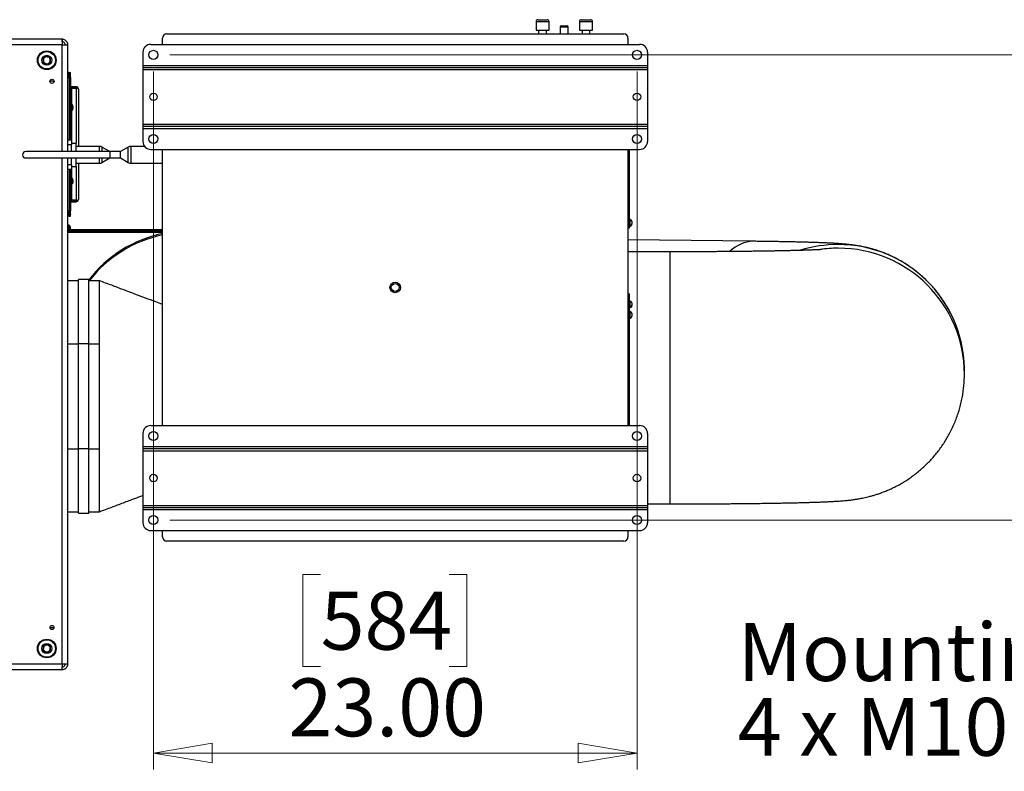
# Paper-space layout 'Sheet10' of a CAD drawing. Units: inches. Extents: x 0.4 to 16.6, y 0.2 to 10.8.
# Drawn here: x 3.9 to 6.2, y 3.3 to 5.1 of the extents above; entities that cross this region are included whole.
import ezdxf

# ---------------------------------------------------------------- set-up
doc = ezdxf.new("R2010")
doc.units = ezdxf.units.IN
doc.header["$MEASUREMENT"] = 0
doc.styles.add('SLDTEXTSTYLE0', font='TXT', dxfattribs={"width": 0.75})
doc.styles.add('SLDTEXTSTYLE3', font='TXT', dxfattribs={"width": 0.696429})
doc.dimstyles.new('SLDDIMSTYLE0', dxfattribs={"dimtxt": 0.137795, "dimasz": 0.14, "dimexe": 0, "dimexo": 0.0625, "dimgap": 0.034449, "dimtad": 1, "dimlfac": 20, "dimrnd": 1e-09, "dimzin": 4, "dimdsep": 46, "dimtxsty": 'SLDTEXTSTYLE0', "dimblk1": 'CLOSED', "dimblk2": 'CLOSED', "dimsah": 1, "dimcen": 0.09, "dimadec": 0, "dimazin": 1, "dimtfac": 1, "dimtofl": 0, "dimtmove": 0, "dimatfit": 3, "dimldrblk": 'CLOSED', "dimfxl": 0, "dimfrac": 2, "dimtolj": 1, "dimtzin": 12, "dimarcsym": 0})
doc.dimstyles.new('SLDDIMSTYLE1', dxfattribs={"dimtxt": 0.137795, "dimasz": 0.14, "dimexe": 0, "dimexo": 0.0625, "dimgap": 0.034449, "dimtad": 1, "dimlfac": 20, "dimrnd": 1e-09, "dimzin": 12, "dimdsep": 46, "dimtxsty": 'SLDTEXTSTYLE0', "dimblk1": 'CLOSED', "dimblk2": 'CLOSED', "dimsah": 1, "dimcen": 0.09, "dimadec": 0, "dimazin": 3, "dimtfac": 1, "dimtofl": 0, "dimtmove": 0, "dimatfit": 3, "dimldrblk": 'CLOSED', "dimfxl": 0, "dimfrac": 2, "dimtolj": 1, "dimtzin": 12, "dimarcsym": 0})

# ---------------------------------------------------------------- blocks, each defined once
blk = doc.blocks.new('SW_NOTE_12')
at = {"color": 0, "linetype": 'Continuous', "lineweight": 0, "char_height": 0.137795, "attachment_point": 1}
for s, insert, style in [('Mounting - Standard:', (0, 0.1776), 'SLDTEXTSTYLE0'), ('4 x M10 (3/8")', (0, -0.0005), 'SLDTEXTSTYLE3')]:
    blk.add_mtext(s, dxfattribs=dict(at, insert=insert, style=style))
blk = doc.blocks.new('_CLOSED')
at = {"color": 0, "linetype": 'ByBlock', "lineweight": -2}
for p, q in [((-1, 0.166667), (0, 0)), ((-1, 0.166667), (-1, -0.166667)), ((0, 0), (-1, -0.166667)), ((0, 0), (-1, 0))]:
    blk.add_line(p, q, dxfattribs=at)
blk = doc.blocks.new('_D_16')
at = {"color": 7, "linetype": 'Continuous', "lineweight": 18}
for p, q in [((4.2135, 4.9684), (4.2135, 3.3067)), ((5.3635, 4.9684), (5.3635, 3.3067)), ((4.6111, 3.7709), (4.5691, 3.7709)), ((4.5691, 3.7709), (4.5691, 3.5522)), ((4.9165, 3.7709), (4.9585, 3.7709)), ((4.9585, 3.7709), (4.9585, 3.5522)), ((4.5691, 3.5522), (4.6111, 3.5522)), ((4.9585, 3.5522), (4.9165, 3.5522)), ((4.2135, 3.346), (5.3635, 3.346))]:
    blk.add_line(p, q, dxfattribs=at)
at = {"color": 7, "linetype": 'Continuous', "lineweight": 18, "xscale": 0.14, "yscale": 0.14, "rotation": 180}
blk.add_blockref('_CLOSED', (4.2135, 3.346, -0.2618), dxfattribs=at)
at = {"color": 7, "linetype": 'Continuous', "lineweight": 18, "xscale": 0.14, "yscale": 0.14}
blk.add_blockref('_CLOSED', (5.3635, 3.346, -0.2618), dxfattribs=at)
at = {"color": 7, "linetype": 'Continuous', "lineweight": 18, "char_height": 0.1378, "attachment_point": 1, "style": 'SLDTEXTSTYLE0'}
for s, insert in [('584', (4.6111, 3.7298)), ('23.00', (4.5347, 3.5237))]:
    blk.add_mtext(s, dxfattribs=dict(at, insert=insert))
blk = doc.blocks.new('_D_17')
at = {"color": 7, "linetype": 'Continuous', "lineweight": 18}
for p, q in [((4.2528, 5.0078), (6.8614, 5.0078)), ((6.822, 5.0078), (6.822, 3.9006)), ((6.3971, 4.5657), (6.3971, 4.6076)), ((6.3971, 4.6076), (6.6158, 4.6076)), ((6.6158, 4.6076), (6.6158, 4.5657)), ((6.3971, 4.2602), (6.3971, 4.2182)), ((6.6158, 4.2182), (6.6158, 4.2602)), ((6.3971, 4.2182), (6.6158, 4.2182)), ((4.2528, 3.9006), (6.8614, 3.9006))]:
    blk.add_line(p, q, dxfattribs=at)
at = {"color": 7, "linetype": 'Continuous', "lineweight": 18, "xscale": 0.14, "yscale": 0.14}
for p, rotation in [((6.822, 5.0078, -0.2618), 90), ((6.822, 3.9006, -0.2618), 270)]:
    blk.add_blockref('_CLOSED', p, dxfattribs=dict(at, rotation=rotation))
at = {"color": 7, "linetype": 'Continuous', "lineweight": 18, "char_height": 0.1378, "attachment_point": 1, "rotation": 90, "style": 'SLDTEXTSTYLE0'}
for s, insert in [('22.14', (6.6444, 4.1838)), ('562', (6.4382, 4.2602))]:
    blk.add_mtext(s, dxfattribs=dict(at, insert=insert))

psp = doc.layouts.new('Sheet10')

# ---------------------------------------------------------------- linework, layer by layer
at = {"color": 7, "linetype": 'Continuous', "lineweight": 25}
for p, q in [((5.12331, 5.08653), (5.12331, 5.06653)), ((5.12831, 5.09153), (5.14956, 5.09153)), ((5.15456, 5.06653), (5.15456, 5.08653)), ((5.22644, 5.08653), (5.22644, 5.06653)), ((5.23144, 5.09153), (5.25269, 5.09153)), ((5.25769, 5.06653), (5.25769, 5.08653)), ((5.12331, 5.06653), (5.15456, 5.06653)), ((5.12956, 5.06653), (5.12956, 5.05778)), ((5.14831, 5.05778), (5.14831, 5.06653)), ((5.18112, 5.07403), (5.18112, 5.05778)), ((5.18362, 5.07653), (5.19737, 5.07653)), ((5.19987, 5.05778), (5.19987, 5.07403)), ((5.22644, 5.06653), (5.25769, 5.06653)), ((5.23269, 5.06653), (5.23269, 5.05778)), ((5.25144, 5.05778), (5.25144, 5.06653)), ((3.99517, 5.0449), (0.67455, 5.0449)), ((3.99656, 5.0449), (3.99517, 5.0449)), ((3.99656, 5.0449), (3.99656, 5.03865)), ((3.99656, 5.03865), (3.99656, 5.0316)), ((4.23486, 5.03278), (4.23486, 5.04778)), ((4.24486, 5.05778), (5.33206, 5.05778)), ((5.34206, 5.04778), (5.34206, 5.03278)), ((3.99656, 5.0316), (0.67316, 5.0316)), ((3.99656, 5.0316), (4.00986, 5.0316)), ((4.00986, 4.7774), (4.00986, 5.0316)), ((4.18846, 5.01403), (4.18846, 4.98278)), ((4.20721, 5.03278), (5.36971, 5.03278)), ((5.38846, 5.01403), (5.38846, 4.98278)), ((4.01301, 4.9659), (4.00986, 4.9659)), ((4.01301, 4.9661), (4.01616, 4.9661)), ((4.01301, 4.96261), (4.01301, 4.9661)), ((4.01616, 4.96261), (4.01616, 4.9661)), ((4.18846, 4.98278), (5.38846, 4.98278)), ((4.18846, 4.98278), (4.18846, 4.97778)), ((4.18846, 4.97778), (5.38846, 4.97778)), ((4.18846, 4.97778), (4.18846, 4.97278)), ((4.18846, 4.97278), (5.38846, 4.97278)), ((4.18846, 4.97278), (4.18846, 4.84278)), ((5.38846, 4.98278), (5.38846, 4.97778)), ((5.38846, 4.97778), (5.38846, 4.97278)), ((5.38846, 4.97278), (5.38846, 4.84278)), ((3.97236, 4.9449), (3.96736, 4.9449)), ((4.01301, 4.9534), (4.00986, 4.9534)), ((4.01301, 4.96261), (4.01301, 4.9534)), ((4.01301, 4.96261), (4.01616, 4.96261)), ((4.01301, 4.96261), (4.01301, 4.96251)), ((4.01616, 4.96226), (4.01301, 4.96226)), ((4.01301, 4.9536), (4.01301, 4.96226)), ((4.01301, 4.9536), (4.01616, 4.9536)), ((4.01301, 4.9536), (4.01301, 4.80474)), ((4.01301, 4.9534), (4.01301, 4.80474)), ((4.01616, 4.96261), (4.01616, 4.96226)), ((4.01616, 4.9536), (4.01616, 4.96226)), ((4.01616, 4.9536), (4.01616, 4.80474)), ((4.01851, 4.9286), (4.01851, 4.93175)), ((4.02941, 4.93175), (4.01851, 4.93175)), ((4.02941, 4.9286), (4.01851, 4.9286)), ((4.01851, 4.92825), (4.02941, 4.92825)), ((4.02941, 4.9286), (4.02941, 4.93175)), ((4.03491, 4.92625), (4.03491, 4.7899)), ((4.01881, 4.89027), (4.0173, 4.89027)), ((4.0173, 4.87453), (4.01881, 4.87453)), ((4.02147, 4.88706), (4.02147, 4.88697)), ((4.02147, 4.8833), (4.02147, 4.8815)), ((4.02147, 4.87783), (4.02147, 4.87774)), ((4.18846, 4.84278), (5.38846, 4.84278)), ((4.18846, 4.84278), (4.18846, 4.83778)), ((4.18846, 4.83778), (4.18846, 4.83278)), ((4.18846, 4.83778), (5.38846, 4.83778)), ((4.18846, 4.83278), (5.38846, 4.83278)), ((4.18846, 4.83278), (4.18846, 4.80153)), ((5.38846, 4.84278), (5.38846, 4.83778)), ((5.38846, 4.83778), (5.38846, 4.83278)), ((5.38846, 4.83278), (5.38846, 4.80153)), ((4.01872, 4.80474), (4.00986, 4.80474)), ((4.01872, 4.80474), (4.01872, 4.79392)), ((4.10986, 4.7774), (3.90986, 4.7774)), ((4.01872, 4.79392), (4.00986, 4.79392)), ((4.01872, 4.79785), (4.02994, 4.79785)), ((4.01872, 4.7774), (4.01872, 4.79392)), ((4.02994, 4.7774), (4.02994, 4.79785)), ((4.08486, 4.7899), (4.02994, 4.7899)), ((4.10986, 4.7774), (4.09111, 4.78823)), ((4.13486, 4.7774), (4.10986, 4.7774)), ((4.15361, 4.78823), (4.13486, 4.7774)), ((4.13486, 4.7624), (4.13486, 4.7774)), ((4.1925, 4.7899), (4.15986, 4.7899)), ((4.20721, 4.78278), (5.36971, 4.78278)), ((4.23486, 4.12558), (4.23486, 4.78278)), ((5.34206, 4.78278), (5.34206, 4.12558)), ((5.34506, 4.78278), (5.34506, 4.62028)), ((3.90986, 4.7624), (4.10986, 4.7624)), ((4.00986, 4.36572), (4.00986, 4.7624)), ((4.01872, 4.74588), (4.01872, 4.7624)), ((4.02994, 4.74195), (4.02994, 4.7624)), ((4.09111, 4.75157), (4.10986, 4.7624)), ((4.10986, 4.7624), (4.13486, 4.7624)), ((4.13486, 4.7624), (4.15361, 4.75157)), ((4.01872, 4.74588), (4.00986, 4.74588)), ((4.01872, 4.73506), (4.00986, 4.73506)), ((4.01301, 4.73506), (4.01301, 4.6364)), ((4.01616, 4.73506), (4.01616, 4.6364)), ((4.01872, 4.74588), (4.01872, 4.73506)), ((4.01872, 4.74195), (4.02994, 4.74195)), ((4.02994, 4.7499), (4.08486, 4.7499)), ((4.03491, 4.7499), (4.03491, 4.66375)), ((4.15986, 4.7499), (4.23486, 4.7499)), ((4.01881, 4.71527), (4.0173, 4.71527)), ((4.02147, 4.71206), (4.02147, 4.71197)), ((4.02147, 4.7083), (4.02147, 4.7065)), ((4.0173, 4.69953), (4.01881, 4.69953)), ((4.02147, 4.70283), (4.02147, 4.70274)), ((4.02941, 4.66175), (4.01851, 4.66175)), ((4.01851, 4.6614), (4.01851, 4.65825)), ((4.01851, 4.6614), (4.02941, 4.6614)), ((4.02941, 4.6614), (4.02941, 4.65825)), ((4.01301, 4.6364), (4.00986, 4.6364)), ((4.01301, 4.6364), (4.01301, 4.6239)), ((4.01301, 4.6364), (4.01616, 4.6364)), ((4.01301, 4.62774), (4.01301, 4.6364)), ((4.01616, 4.62774), (4.01616, 4.6364)), ((4.01851, 4.65825), (4.02941, 4.65825)), ((4.01301, 4.6239), (4.00986, 4.6239)), ((4.01301, 4.62774), (4.01616, 4.62774)), ((4.01616, 4.62739), (4.01301, 4.62739)), ((4.01301, 4.6239), (4.01301, 4.62739)), ((4.01301, 4.6239), (4.01616, 4.6239)), ((4.01616, 4.62774), (4.01616, 4.62739)), ((4.01616, 4.6239), (4.01616, 4.62739)), ((5.34506, 4.62028), (5.34206, 4.62028)), ((5.34506, 4.62028), (5.34506, 4.59528)), ((5.34703, 4.61565), (5.34506, 4.61565)), ((4.01248, 4.60277), (4.01097, 4.60277)), ((4.01514, 4.59936), (4.01514, 4.59956)), ((4.01514, 4.59534), (4.01514, 4.59356)), ((4.01514, 4.59425), (4.01583, 4.59419)), ((4.01514, 4.59377), (4.01583, 4.59371)), ((4.01514, 4.59027), (4.01514, 4.59024)), ((4.01566, 4.5955), (4.01596, 4.59551)), ((4.23486, 4.59165), (4.01566, 4.59165)), ((4.01578, 4.59744), (4.01583, 4.59744)), ((4.01581, 4.59228), (4.01583, 4.59228)), ((4.01586, 4.59365), (4.01596, 4.59364)), ((4.01593, 4.59679), (4.01596, 4.59679)), ((4.01593, 4.59301), (4.01596, 4.59301)), ((4.01594, 4.59644), (4.01596, 4.59644)), ((5.34506, 4.59528), (5.34206, 4.59528)), ((5.34506, 4.5999), (5.34703, 4.5999)), ((5.34703, 4.60033), (5.34703, 4.60182)), ((5.35097, 4.61171), (5.35097, 4.60537)), ((5.35097, 4.60387), (5.35097, 4.60537)), ((5.35097, 4.60387), (5.35097, 4.60384)), ((4.00986, 4.58615), (4.23486, 4.58615)), ((4.01097, 4.58703), (4.01248, 4.58703)), ((4.23486, 4.5885), (4.01417, 4.5885)), ((5.64258, 4.56405), (5.34206, 4.56776)), ((5.44206, 4.53903), (5.34206, 4.53903)), ((4.05986, 4.47328), (4.03486, 4.47328)), ((4.03486, 4.32028), (4.03486, 4.47328)), ((4.05986, 4.32028), (4.05986, 4.47328)), ((4.03486, 4.47028), (4.00986, 4.47028)), ((4.08489, 4.47028), (4.05986, 4.47028)), ((4.08486, 4.32028), (4.08486, 4.47028)), ((5.34521, 4.43903), (5.34206, 4.43903)), ((5.34521, 4.43903), (5.34521, 4.41403)), ((5.34521, 4.41403), (5.34206, 4.41403)), ((5.34718, 4.4219), (5.34521, 4.4219)), ((5.34521, 4.41403), (5.34521, 4.12558)), ((5.34521, 4.40615), (5.34718, 4.40615)), ((5.34718, 4.40683), (5.34718, 4.40854)), ((5.35112, 4.41796), (5.35112, 4.4119)), ((5.35112, 4.41018), (5.35112, 4.4119)), ((5.35112, 4.41018), (5.35112, 4.41009)), ((5.34718, 4.3969), (5.34521, 4.3969)), ((5.34521, 4.38115), (5.34718, 4.38115)), ((5.34718, 4.38183), (5.34718, 4.38354)), ((5.35112, 4.39296), (5.35112, 4.3869)), ((5.35112, 4.38518), (5.35112, 4.3869)), ((5.35112, 4.38518), (5.35112, 4.38509)), ((4.00986, 4.32028), (4.00986, 4.36572)), ((4.00986, 4.32028), (4.03486, 4.32028)), ((4.00986, 4.07028), (4.00986, 4.32028)), ((4.05986, 4.32028), (4.03486, 4.32028)), ((4.03486, 4.07028), (4.03486, 4.32028)), ((4.05986, 4.07028), (4.05986, 4.32028)), ((4.05986, 4.32028), (4.08486, 4.32028)), ((4.08486, 4.07028), (4.08486, 4.32028)), ((6.14206, 4.25648), (6.142, 4.26248)), ((6.14204, 4.24592), (6.14206, 4.24775)), ((6.14206, 4.24775), (6.14206, 4.25648)), ((6.14206, 4.24593), (6.14206, 4.24775)), ((4.20721, 4.12558), (5.36971, 4.12558)), ((4.18846, 4.10683), (4.18846, 4.07558)), ((5.38846, 4.10683), (5.38846, 4.07558)), ((4.18846, 4.07558), (5.38846, 4.07558)), ((4.18846, 4.07558), (4.18846, 4.07058)), ((5.38846, 4.07558), (5.38846, 4.07058)), ((4.00986, 4.02483), (4.00986, 4.07028)), ((4.00986, 4.07028), (4.03486, 4.07028)), ((4.05986, 4.07028), (4.03486, 4.07028)), ((4.03486, 3.91728), (4.03486, 4.07028)), ((4.05986, 3.91728), (4.05986, 4.07028)), ((4.05986, 4.07028), (4.08486, 4.07028)), ((4.08486, 3.92028), (4.08486, 4.07028)), ((4.18846, 4.07058), (5.38846, 4.07058)), ((4.18846, 4.07058), (4.18846, 4.06558)), ((4.18846, 4.06558), (5.38846, 4.06558)), ((4.18846, 4.06558), (4.18846, 3.93558)), ((5.38846, 4.07058), (5.38846, 4.06558)), ((5.38846, 4.06558), (5.38846, 3.93558)), ((4.00986, 3.5582), (4.00986, 4.02483)), ((4.18846, 3.93558), (5.38846, 3.93558)), ((4.18846, 3.93558), (4.18846, 3.93058)), ((5.38846, 3.93903), (5.44206, 3.93903)), ((5.38846, 3.93558), (5.38846, 3.93058)), ((4.00986, 3.92028), (4.03486, 3.92028)), ((4.03486, 3.91728), (4.05986, 3.91728)), ((4.05986, 3.92028), (4.08489, 3.92028)), ((4.18846, 3.93058), (5.38846, 3.93058)), ((4.18846, 3.93058), (4.18846, 3.92558)), ((4.18846, 3.92558), (5.38846, 3.92558)), ((4.18846, 3.92558), (4.18846, 3.89433)), ((5.38846, 3.93058), (5.38846, 3.92558)), ((5.38846, 3.92558), (5.38846, 3.89433)), ((4.20721, 3.87558), (5.36971, 3.87558)), ((4.23486, 3.86058), (4.23486, 3.87558)), ((5.34206, 3.87558), (5.34206, 3.86058)), ((5.33206, 3.85058), (4.24486, 3.85058)), ((3.96736, 3.6449), (3.97236, 3.6449)), ((0.67316, 3.5582), (3.99656, 3.5582)), ((0.67455, 3.5449), (3.99517, 3.5449)), ((3.99517, 3.5449), (3.99656, 3.5449)), ((3.99656, 3.5582), (4.00986, 3.5582)), ((3.99656, 3.5582), (3.99656, 3.55115)), ((3.99656, 3.5449), (3.99656, 3.55115))]:
    psp.add_line(p, q, dxfattribs=at)
at = {"color": 8, "linetype": 'Continuous', "lineweight": 25}
for p, q in [((5.15456, 5.08653), (5.12331, 5.08653)), ((5.25769, 5.08653), (5.22644, 5.08653)), ((5.19987, 5.07403), (5.18112, 5.07403)), ((3.99656, 4.7774), (3.99656, 5.0316)), ((4.01851, 4.92825), (4.01851, 4.89027)), ((4.02941, 4.92825), (4.02941, 4.79785)), ((4.0173, 4.89027), (4.0173, 4.8824)), ((4.0173, 4.8824), (4.0173, 4.87453)), ((4.01851, 4.87453), (4.01851, 4.80474)), ((4.01881, 4.89027), (4.01881, 4.8824)), ((4.01881, 4.8824), (4.01881, 4.87453)), ((4.01967, 4.88988), (4.01967, 4.8824)), ((4.01967, 4.8824), (4.01967, 4.87492)), ((4.08486, 4.7774), (4.08486, 4.7899)), ((4.09111, 4.78823), (4.09111, 4.7774)), ((4.10986, 4.7774), (4.10986, 4.7624)), ((4.15361, 4.75157), (4.15361, 4.78823)), ((4.15986, 4.7899), (4.15986, 4.7499)), ((3.99656, 3.5582), (3.99656, 4.7624)), ((4.08486, 4.7499), (4.08486, 4.7624)), ((4.09111, 4.7624), (4.09111, 4.75157)), ((4.01851, 4.73506), (4.01851, 4.71527)), ((4.02941, 4.74195), (4.02941, 4.66175)), ((4.0173, 4.71527), (4.0173, 4.7074)), ((4.0173, 4.7074), (4.0173, 4.69953)), ((4.01881, 4.71527), (4.01881, 4.7074)), ((4.01881, 4.7074), (4.01881, 4.69953)), ((4.01967, 4.71488), (4.01967, 4.7074)), ((4.01967, 4.7074), (4.01967, 4.69992)), ((4.01851, 4.69953), (4.01851, 4.66175)), ((5.34703, 4.60182), (5.34703, 4.61565)), ((4.01097, 4.60277), (4.01097, 4.59412)), ((4.01097, 4.59412), (4.01097, 4.58703)), ((4.01248, 4.60277), (4.01248, 4.59412)), ((4.01248, 4.59412), (4.01248, 4.58703)), ((4.01334, 4.60238), (4.01334, 4.59416)), ((4.01334, 4.59416), (4.01334, 4.58742)), ((5.34703, 4.5999), (5.34703, 4.60033)), ((5.44206, 4.53895), (5.44206, 4.53903)), ((5.44206, 3.93903), (5.44206, 4.53895)), ((5.34718, 4.40854), (5.34718, 4.4219)), ((5.34718, 4.40615), (5.34718, 4.40683)), ((5.34718, 4.38354), (5.34718, 4.3969)), ((5.34718, 4.38115), (5.34718, 4.38183))]:
    psp.add_line(p, q, dxfattribs=at)
at = {"color": 7, "linetype": 'Continuous', "lineweight": 25, "flags": 128}
for points in [[(4.02215, 4.88336), (4.02209, 4.88335), (4.02202, 4.88335), (4.02194, 4.88334), (4.02186, 4.88333), (4.02177, 4.88332), (4.02168, 4.88332), (4.02158, 4.88331), (4.02147, 4.8833)], [(4.02147, 4.8815), (4.02158, 4.88149), (4.02168, 4.88148), (4.02177, 4.88148), (4.02186, 4.88147), (4.02194, 4.88146), (4.02202, 4.88145), (4.02209, 4.88145), (4.02215, 4.88144)], [(4.02215, 4.70836), (4.02209, 4.70835), (4.02202, 4.70835), (4.02194, 4.70834), (4.02186, 4.70833), (4.02177, 4.70832), (4.02168, 4.70832), (4.02158, 4.70831), (4.02147, 4.7083)], [(4.02147, 4.7065), (4.02158, 4.70649), (4.02168, 4.70648), (4.02177, 4.70648), (4.02186, 4.70647), (4.02194, 4.70646), (4.02202, 4.70645), (4.02209, 4.70645), (4.02215, 4.70644)]]:
    psp.add_lwpolyline(points, dxfattribs=at)
at = {"color": 8, "linetype": 'Continuous', "lineweight": 25, "flags": 128}
psp.add_lwpolyline([(5.64258, 4.56405), (5.63888, 4.564), (5.6318, 4.56338), (5.62474, 4.56208), (5.61771, 4.56009), (5.61073, 4.55741), (5.60382, 4.55407), (5.59698, 4.55005), (5.59024, 4.54538), (5.58362, 4.54006), (5.58314, 4.53964)], dxfattribs=at)
at = {"color": 7, "linetype": 'Continuous', "lineweight": 25}
for centre, radius in [((3.95986, 4.9949), 0.02225), ((3.95986, 4.9949), 0.02067), ((4.21346, 5.00778), 0.01083), ((5.36346, 5.00778), 0.01083), ((3.95986, 4.9949), 0.01181), ((3.97236, 4.9449), 0.005), ((4.21346, 4.90778), 0.00886), ((5.36346, 4.90778), 0.00886), ((4.21346, 4.80778), 0.01083), ((5.36346, 4.80778), 0.01083), ((4.78846, 4.45418), 0.0125), ((4.78846, 4.45418), 0.00938), ((4.21346, 4.10058), 0.01083), ((5.36346, 4.10058), 0.01083), ((4.21346, 4.00058), 0.00886), ((5.36346, 4.00058), 0.00886), ((4.21346, 3.90058), 0.01083), ((5.36346, 3.90058), 0.01083), ((3.97236, 3.6449), 0.005), ((3.95986, 3.5949), 0.02225), ((3.95986, 3.5949), 0.02067), ((3.95986, 3.5949), 0.01181)]:
    psp.add_circle(centre, radius, dxfattribs=at)
for centre, radius, start, end in [((5.12831, 5.08653), 0.005, 90, 180), ((5.14956, 5.08653), 0.005, 0, 90), ((5.23144, 5.08653), 0.005, 90, 180), ((5.25269, 5.08653), 0.005, 0, 90), ((5.18362, 5.07403), 0.0025, 90, 180), ((5.19737, 5.07403), 0.0025, 0, 90), ((4.24486, 5.04778), 0.01, 90, 180), ((5.33206, 5.04778), 0.01, 0, 90), ((4.20721, 5.01403), 0.01875, 90, 180), ((5.36971, 5.01403), 0.01875, 0, 90), ((3.95986, 4.9949), 0.00909, 158.69081, 218.69081), ((3.95986, 4.9949), 0.00909, 98.69081, 158.69081), ((3.95986, 4.9949), 0.00909, 218.69081, 278.69081), ((3.95986, 4.9949), 0.00909, 38.69081, 98.69081), ((3.95986, 4.9949), 0.00909, 278.69081, 338.69081), ((3.95986, 4.9949), 0.00909, 338.69081, 38.69081), ((3.97236, 4.9324), 0.0125, 66.92608, 90), ((4.01851, 4.9341), 0.00235, 180, 270), ((4.01851, 4.9341), 0.0055, 260.47345, 270), ((4.02941, 4.92625), 0.0055, 0, 90), ((4.02941, 4.92625), 0.00235, 55.52009, 90), ((4.0173, 4.88914), 0.00113, 90, 180), ((4.0173, 4.87566), 0.00113, 180, 270), ((4.01881, 4.88914), 0.00113, 40.95275, 90), ((4.01881, 4.87566), 0.00113, 270, 319.04725), ((4.01104, 4.8824), 0.01142, 24.06346, 40.95275), ((4.01104, 4.8824), 0.01142, 319.04725, 335.93654), ((4.01098, 4.88241), 0.01144, 12.36507, 23.50924), ((4.01098, 4.88239), 0.01144, 336.49099, 347.63563), ((4.01266, 4.88311), 0.00965, 4.13172, 10.4215), ((4.02031, 4.88415), 0.00201, 336.64797, 349.99901), ((4.02031, 4.88065), 0.00201, 9.99776, 23.35113), ((4.01266, 4.88169), 0.00965, 349.57883, 355.86714), ((4.20721, 4.80153), 0.01875, 180, 270), ((5.36971, 4.80153), 0.01875, 270, 0), ((3.90986, 4.7699), 0.0075, 90, 270), ((4.08486, 4.7774), 0.0125, 60, 90), ((4.15986, 4.7774), 0.0125, 90, 120), ((4.08486, 4.7624), 0.0125, 270, 300), ((4.15986, 4.7624), 0.0125, 240, 270), ((4.0173, 4.71414), 0.00113, 90, 180), ((4.01881, 4.71414), 0.00113, 40.95275, 90), ((4.01104, 4.7074), 0.01142, 24.06346, 40.95275), ((4.01098, 4.70741), 0.01144, 12.36542, 23.50889), ((4.01266, 4.70811), 0.00965, 4.13256, 10.42107), ((4.02031, 4.70915), 0.00201, 336.64887, 350.00224), ((4.0173, 4.70066), 0.00113, 180, 270), ((4.01881, 4.70066), 0.00113, 270, 319.04725), ((4.01104, 4.7074), 0.01142, 319.04725, 335.93654), ((4.01098, 4.70739), 0.01144, 336.4908, 347.63489), ((4.02031, 4.70565), 0.00201, 9.99776, 23.35113), ((4.01266, 4.70669), 0.00965, 349.57893, 355.86744), ((4.01851, 4.6559), 0.0055, 90, 99.5266), ((4.02941, 4.66375), 0.0055, 270, 0), ((4.02941, 4.66375), 0.00235, 270, 304.48009), ((4.01851, 4.6559), 0.00235, 90, 180), ((5.34703, 4.61171), 0.00394, 0, 90), ((4.01097, 4.60164), 0.00113, 90, 167.94605), ((4.01248, 4.60164), 0.00113, 40.95275, 90), ((4.00472, 4.5949), 0.01142, 24.06346, 40.95275), ((4.00472, 4.5949), 0.01142, 319.04725, 335.93654), ((4.00472, 4.5949), 0.01142, 12.11324, 24.06346), ((4.00481, 4.595), 0.01128, 12.4578, 23.67562), ((4.00464, 4.59479), 0.01146, 12.42013, 23.52423), ((4.01398, 4.59932), 0.00414, 286.31126, 296.4826), ((4.01398, 4.59048), 0.00414, 63.51708, 73.68479), ((4.01473, 4.59711), 0.00358, 276.66754, 287.89628), ((4.00472, 4.5949), 0.01142, 335.93654, 347.88676), ((4.00481, 4.5948), 0.01128, 336.32426, 347.54185), ((4.00714, 4.59444), 0.00895, 341.7273, 346.00311), ((4.01252, 4.59364), 0.00364, 24.90094, 30.65554), ((4.01123, 4.5963), 0.00475, 5.95268, 14.88833), ((4.00717, 4.59577), 0.00882, 4.34201, 10.9071), ((4.00556, 4.59543), 0.01043, 3.99556, 10.02958), ((4.0131, 4.59657), 0.0029, 340.68559, 351.89091), ((4.00903, 4.59369), 0.00695, 5.00218, 12.33264), ((4.0131, 4.59323), 0.00289, 8.10769, 19.31722), ((4.0147, 4.59307), 0.0013, 13.25492, 29.54229), ((4.00717, 4.59403), 0.00882, 349.09398, 355.65691), ((4.01123, 4.5935), 0.00476, 345.11333, 354.04648), ((4.0091, 4.5961), 0.00689, 349.94309, 355.02399), ((4.01582, 4.59667), 0.000189, 41.18164, 56.59599), ((4.00579, 4.59485), 0.01019, 3.70023, 6.1946), ((4.00579, 4.59495), 0.01019, 353.80568, 356.29883), ((5.34703, 4.60384), 0.00394, 270, 0), ((4.01097, 4.58816), 0.00113, 192.05395, 270), ((4.01248, 4.58816), 0.00113, 270, 319.04725), ((4.29704, 4.2889), 0.30001, 101.96193, 142.23975), ((4.13157, 4.58644), 0.0021, 351.94998, 78.57703), ((5.34718, 4.41796), 0.00394, 0, 90), ((5.34718, 4.41009), 0.00394, 270, 0), ((5.34718, 4.39296), 0.00394, 0, 90), ((5.34718, 4.38509), 0.00394, 270, 0), ((4.20721, 4.10683), 0.01875, 90, 180), ((5.36971, 4.10683), 0.01875, 0, 90), ((4.20721, 3.89433), 0.01875, 180, 270), ((5.36971, 3.89433), 0.01875, 270, 0), ((4.24486, 3.86058), 0.01, 180, 270), ((5.33206, 3.86058), 0.01, 270, 0), ((3.97236, 3.6574), 0.0125, 270, 293.07392), ((3.95986, 3.5949), 0.00909, 140.18538, 200.18538), ((3.95986, 3.5949), 0.00909, 200.18538, 260.18538), ((3.95986, 3.5949), 0.00909, 80.18538, 140.18538), ((3.95986, 3.5949), 0.00909, 260.18538, 320.18538), ((3.95986, 3.5949), 0.00909, 20.18538, 80.18538), ((3.95986, 3.5949), 0.00909, 320.18538, 20.18538)]:
    psp.add_arc(centre, radius, start, end, dxfattribs=at)
at = {"color": 8, "linetype": 'Continuous', "lineweight": 25}
for centre, radius, start, end in [((4.29704, 4.28563), 0.30001, 101.96192, 142.01336), ((5.84206, 4.25634), 0.30007, 89.99998, 107.48126), ((5.84206, 4.24763), 0.30005, 89.99973, 98.37799), ((5.8421, 4.25644), 0.29997, 1.15399, 90.0067), ((5.8421, 4.24772), 0.29996, 0.00684, 90.0068)]:
    psp.add_arc(centre, radius, start, end, dxfattribs=at)
at = {"color": 7, "linetype": 'Continuous', "lineweight": 25}
for centre, major_axis, ratio, start_param, end_param in [((4.01851, 4.93375), (0, 0.0055), 0.4272727, 1.5707963, 3.1415927), ((4.02941, 4.92625), (0.0055, 0), 0.3629903, 0, 1.5707963), ((4.01851, 4.65625), (0, 0.0055), 0.4272727, 0, 1.5707963), ((4.02941, 4.66375), (0.0055, 0), 0.3629903, 4.712389, 6.2831853)]:
    psp.add_ellipse(centre, major_axis=major_axis, ratio=ratio, start_param=start_param, end_param=end_param, dxfattribs=at)
for points, knots in [([(3.99517, 5.0449), (3.99527, 5.04475), (3.99547, 5.04446), (3.99577, 5.04215), (3.99607, 5.03877), (3.99633, 5.03503), (3.9965, 5.03257), (3.99656, 5.0316)], [0, 0, 0, 0, 0.2151712, 0.4303427, 0.6455148, 0.8606859, 1, 1, 1, 1]), ([(4.00986, 5.0316), (4.00971, 5.0331), (4.00942, 5.0361), (4.00712, 5.04009), (4.00373, 5.0431), (3.99999, 5.04468), (3.99753, 5.04484), (3.99656, 5.0449)], [0, 0, 0, 0, 0.2151713, 0.4303463, 0.6455191, 0.8606883, 1, 1, 1, 1]), ([(4.00361, 5.0316), (4.00353, 5.0324), (4.00337, 5.034), (4.00214, 5.03612), (4.00033, 5.03772), (3.99835, 5.03854), (3.99706, 5.03862), (3.99656, 5.03865)], [0, 0, 0, 0, 0.2164055, 0.4328087, 0.6491937, 0.8655951, 1, 1, 1, 1]), ([(3.95849, 5.00389), (3.95747, 5.00307), (3.95573, 5.00168), (3.95321, 4.99966), (3.95195, 4.99865), (3.95139, 4.9982)], [0, 0, 0, 0, 0.4391295, 0.7513832, 1, 1, 1, 1]), ([(3.95139, 4.9982), (3.95147, 4.99769), (3.95169, 4.99626), (3.95209, 4.99361), (3.95248, 4.99105), (3.9527, 4.98966), (3.95276, 4.98922)], [0, 0, 0, 0, 0.1809385, 0.5062948, 0.8439758, 1, 1, 1, 1]), ([(3.95276, 4.98922), (3.95398, 4.98874), (3.95605, 4.98793), (3.95907, 4.98676), (3.96057, 4.98617), (3.96124, 4.98591)], [0, 0, 0, 0, 0.4391287, 0.7513779, 1, 1, 1, 1]), ([(3.96696, 5.00058), (3.96575, 5.00106), (3.96367, 5.00187), (3.96065, 5.00304), (3.95915, 5.00363), (3.95849, 5.00389)], [0, 0, 0, 0, 0.4391275, 0.7513773, 1, 1, 1, 1]), ([(3.96124, 4.98591), (3.96225, 4.98673), (3.96399, 4.98812), (3.96652, 4.99014), (3.96777, 4.99115), (3.96833, 4.9916)], [0, 0, 0, 0, 0.4391298, 0.751374, 1, 1, 1, 1]), ([(3.96833, 4.9916), (3.96826, 4.99204), (3.96805, 4.99343), (3.96766, 4.99599), (3.96726, 4.99864), (3.96704, 5.00007), (3.96696, 5.00058)], [0, 0, 0, 0, 0.1560233, 0.4937042, 0.8190586, 1, 1, 1, 1]), ([(5.35097, 4.60537), (5.35097, 4.60531), (5.35096, 4.60485), (5.35075, 4.60398), (5.35001, 4.60292), (5.34892, 4.60218), (5.34787, 4.60186), (5.34723, 4.60183), (5.34703, 4.60182)], [0, 0, 0, 0, 0.0292517, 0.2545102, 0.4802514, 0.6953443, 0.9048661, 1, 1, 1, 1]), ([(5.34703, 4.60033), (5.34747, 4.60037), (5.34834, 4.60045), (5.3495, 4.60103), (5.35039, 4.60188), (5.35089, 4.60288), (5.35094, 4.60357), (5.35097, 4.60387)], [0, 0, 0, 0, 0.2069104, 0.4138447, 0.621815, 0.8331053, 1, 1, 1, 1]), ([(5.34703, 4.60182), (5.34712, 4.60182), (5.34729, 4.60181), (5.34756, 4.60173), (5.34783, 4.60159), (5.34805, 4.60134), (5.34811, 4.60102), (5.34798, 4.60072), (5.34773, 4.60051), (5.34746, 4.60039), (5.34722, 4.60034), (5.34708, 4.60034), (5.34703, 4.60033)], [0, 0, 0, 0, 0.06544, 0.1307859, 0.2251011, 0.3563306, 0.5278558, 0.7009641, 0.810238, 0.8940819, 0.9622519, 1, 1, 1, 1]), ([(5.8041, 4.5445), (5.80405, 4.5445), (5.80396, 4.54449), (5.80311, 4.54443), (5.80171, 4.54433), (5.79964, 4.54421), (5.79691, 4.54405), (5.79348, 4.54387), (5.78934, 4.54368), (5.78449, 4.54346), (5.77893, 4.54324), (5.77269, 4.54301), (5.76578, 4.54277), (5.75822, 4.54253), (5.75004, 4.54229), (5.74126, 4.54205), (5.73192, 4.54182), (5.72203, 4.54159), (5.71162, 4.54136), (5.70072, 4.54115), (5.68934, 4.54094), (5.67753, 4.54073), (5.66529, 4.54054), (5.65266, 4.54036), (5.63967, 4.54019), (5.62632, 4.54002), (5.61266, 4.53987), (5.5987, 4.53973), (5.58447, 4.53961), (5.57, 4.53949), (5.5553, 4.53939), (5.54042, 4.5393), (5.52536, 4.53922), (5.51017, 4.53915), (5.49486, 4.5391), (5.47945, 4.53906), (5.46399, 4.53904), (5.45151, 4.53903), (5.4442, 4.53903), (5.44206, 4.53903)], [0, 0, 0, 0, 0.015915, 0.0337191, 0.0528818, 0.0733955, 0.0952091, 0.118234, 0.1423547, 0.1674416, 0.1933626, 0.2199919, 0.2472158, 0.2749347, 0.3030639, 0.3315337, 0.3602851, 0.3892709, 0.4184516, 0.4477959, 0.4772773, 0.506874, 0.5365687, 0.5663469, 0.596196, 0.6261054, 0.6560668, 0.6860726, 0.7161163, 0.7461929, 0.776297, 0.8064245, 0.8365717, 0.8667356, 0.8969125, 0.9270999, 0.9572952, 0.9874959, 1, 1, 1, 1]), ([(6.14206, 4.25648), (6.14201, 4.26079), (6.1419, 4.26965), (6.14098, 4.28299), (6.13949, 4.29647), (6.13739, 4.30981), (6.1347, 4.32298), (6.13145, 4.33597), (6.12763, 4.34875), (6.12327, 4.3613), (6.11838, 4.37358), (6.11298, 4.38559), (6.10709, 4.3973), (6.10072, 4.40869), (6.0939, 4.41973), (6.08665, 4.43042), (6.07898, 4.44074), (6.07093, 4.45066), (6.06251, 4.46017), (6.05375, 4.46927), (6.04469, 4.47793), (6.03535, 4.48614), (6.02576, 4.49389), (6.01595, 4.50117), (6.00598, 4.50797), (5.99589, 4.51428), (5.98574, 4.52009), (5.97561, 4.52538), (5.96558, 4.53015), (5.95578, 4.53439), (5.94632, 4.53809), (5.93732, 4.54128), (5.92889, 4.54399), (5.92107, 4.54626), (5.91387, 4.54817), (5.90723, 4.54976), (5.90109, 4.55109), (5.89538, 4.55223), (5.89002, 4.5532), (5.88492, 4.55404), (5.88002, 4.55477), (5.87523, 4.55543), (5.87043, 4.55602), (5.86549, 4.55657), (5.86022, 4.5571), (5.85427, 4.55763), (5.84689, 4.55821), (5.8382, 4.5588), (5.82862, 4.55935), (5.8191, 4.55982), (5.80951, 4.56025), (5.79962, 4.56064), (5.78926, 4.56101), (5.77875, 4.56135), (5.76797, 4.56167), (5.75689, 4.56197), (5.74548, 4.56226), (5.73372, 4.56253), (5.7216, 4.56279), (5.70915, 4.56303), (5.69634, 4.56326), (5.68321, 4.56348), (5.66976, 4.56369), (5.65623, 4.56388), (5.64705, 4.56399), (5.64258, 4.56405)], [0, 0, 0, 0, 0.01570223, 0.03220522, 0.04864034, 0.06500858, 0.08131026, 0.09754547, 0.11371396, 0.12981514, 0.14584833, 0.16181234, 0.17770578, 0.19352692, 0.2092735, 0.224943, 0.24053212, 0.25603692, 0.27145304, 0.28677479, 0.30199489, 0.3171048, 0.33209308, 0.34694449, 0.36163888, 0.37614807, 0.39043251, 0.4044369, 0.41808485, 0.43127754, 0.44390086, 0.45584772, 0.46705006, 0.47750405, 0.487273, 0.49647191, 0.50524698, 0.51376055, 0.52218675, 0.53069563, 0.53943655, 0.54862931, 0.55853291, 0.56947842, 0.58193318, 0.59664426, 0.61504779, 0.64098723, 0.66732277, 0.69103167, 0.71309779, 0.73643127, 0.7585966, 0.78003827, 0.80100678, 0.82164384, 0.84203766, 0.86224691, 0.882313, 0.90226518, 0.92212585, 0.94191184, 0.96163594, 0.98130905, 1, 1, 1, 1]), ([(4.23486, 4.41393), (4.22959, 4.4159), (4.21619, 4.42089), (4.19424, 4.42909), (4.16861, 4.4387), (4.14176, 4.44882), (4.11368, 4.45943), (4.09461, 4.46661), (4.08486, 4.47028)], [0, 0, 0, 0, 0.1053643, 0.2675375, 0.4378647, 0.6165663, 0.8038695, 1, 1, 1, 1]), ([(5.35112, 4.4119), (5.35109, 4.41159), (5.35103, 4.41088), (5.35044, 4.40987), (5.34944, 4.40906), (5.34829, 4.40861), (5.34752, 4.40856), (5.34718, 4.40854)], [0, 0, 0, 0, 0.1802439, 0.4115329, 0.6297171, 0.8404352, 1, 1, 1, 1]), ([(5.34718, 4.40683), (5.34762, 4.40686), (5.34849, 4.40693), (5.34965, 4.40748), (5.35053, 4.40829), (5.35104, 4.40924), (5.35109, 4.40989), (5.35112, 4.41018)], [0, 0, 0, 0, 0.20681189, 0.41368041, 0.62153612, 0.83278969, 1, 1, 1, 1]), ([(5.34718, 4.40854), (5.34727, 4.40854), (5.34744, 4.40853), (5.34771, 4.40844), (5.34798, 4.40827), (5.3482, 4.40799), (5.34827, 4.40762), (5.34814, 4.40727), (5.34788, 4.40702), (5.34761, 4.40689), (5.34737, 4.40683), (5.34723, 4.40683), (5.34718, 4.40683)], [0, 0, 0, 0, 0.0654623, 0.1307382, 0.2250602, 0.356236, 0.5278186, 0.7009165, 0.8102302, 0.8940394, 0.9621834, 1, 1, 1, 1]), ([(5.35112, 4.3869), (5.35109, 4.38659), (5.35103, 4.38588), (5.35044, 4.38487), (5.34944, 4.38406), (5.34829, 4.38361), (5.34752, 4.38356), (5.34718, 4.38354)], [0, 0, 0, 0, 0.180242, 0.4115298, 0.6297128, 0.8404388, 1, 1, 1, 1]), ([(5.34718, 4.38183), (5.34762, 4.38186), (5.34849, 4.38193), (5.34965, 4.38248), (5.35053, 4.38329), (5.35104, 4.38424), (5.35109, 4.38489), (5.35112, 4.38518)], [0, 0, 0, 0, 0.2068132, 0.4136691, 0.6215378, 0.8327694, 1, 1, 1, 1]), ([(5.34718, 4.38354), (5.34727, 4.38354), (5.34744, 4.38353), (5.34771, 4.38344), (5.34798, 4.38327), (5.3482, 4.38299), (5.34827, 4.38262), (5.34814, 4.38227), (5.34788, 4.38202), (5.34761, 4.38189), (5.34737, 4.38183), (5.34723, 4.38183), (5.34718, 4.38183)], [0, 0, 0, 0, 0.0654625, 0.1307386, 0.2250262, 0.3562457, 0.5277813, 0.7008796, 0.8102351, 0.8940439, 0.962188, 1, 1, 1, 1]), ([(5.44206, 3.93903), (5.44487, 3.93903), (5.45303, 3.93903), (5.46652, 3.93904), (5.4825, 3.93907), (5.49843, 3.93911), (5.51427, 3.93916), (5.53001, 3.93923), (5.54563, 3.93932), (5.56109, 3.93941), (5.57639, 3.93952), (5.5915, 3.93964), (5.60639, 3.93978), (5.62105, 3.93993), (5.63546, 3.94009), (5.6496, 3.94026), (5.66345, 3.94045), (5.677, 3.94065), (5.69023, 3.94086), (5.70312, 3.94109), (5.71566, 3.94132), (5.72785, 3.94157), (5.73966, 3.94183), (5.75111, 3.94211), (5.76218, 3.9424), (5.77287, 3.9427), (5.78321, 3.94302), (5.7932, 3.94336), (5.80289, 3.94371), (5.81236, 3.9441), (5.82172, 3.94453), (5.83126, 3.94502), (5.84181, 3.94565), (5.85132, 3.94634), (5.85963, 3.94707), (5.86542, 3.94765), (5.87066, 3.94823), (5.87573, 3.94887), (5.88077, 3.94956), (5.8859, 3.95034), (5.89122, 3.95124), (5.89683, 3.95228), (5.90279, 3.95349), (5.90919, 3.95492), (5.91612, 3.95664), (5.92365, 3.95869), (5.93186, 3.96116), (5.94074, 3.96412), (5.95025, 3.96763), (5.96029, 3.97173), (5.9707, 3.97645), (5.9813, 3.98175), (5.99196, 3.98763), (6.00256, 3.99404), (6.01301, 4.00097), (6.02323, 4.0084), (6.0332, 4.01629), (6.04286, 4.02463), (6.05218, 4.0334), (6.06114, 4.04258), (6.06972, 4.05215), (6.07789, 4.06209), (6.08563, 4.07238), (6.09293, 4.08301), (6.09977, 4.09394), (6.10638, 4.10558), (6.11266, 4.11793), (6.11853, 4.13096), (6.12375, 4.14419), (6.12832, 4.15758), (6.13223, 4.17111), (6.13548, 4.18473), (6.13809, 4.19843), (6.14005, 4.21217), (6.14136, 4.22593), (6.14196, 4.23718), (6.14202, 4.24385), (6.14204, 4.24592)], [0, 0, 0, 0, 0.0081691, 0.0236936, 0.0392194, 0.0547473, 0.0702785, 0.0858141, 0.1013556, 0.1169043, 0.1324621, 0.1480305, 0.1636117, 0.1792077, 0.1948212, 0.2104554, 0.2261139, 0.2418006, 0.257521, 0.273281, 0.2890885, 0.3049532, 0.3208872, 0.3369061, 0.353031, 0.3692896, 0.3857208, 0.4023802, 0.4193508, 0.4367641, 0.4548449, 0.4740271, 0.495329, 0.5223811, 0.536023, 0.5466592, 0.5559357, 0.5642293, 0.5718582, 0.5790688, 0.5860641, 0.5930145, 0.6000251, 0.6072569, 0.614858, 0.6229639, 0.6316879, 0.6411023, 0.6512146, 0.6619596, 0.6732174, 0.6848549, 0.6967575, 0.7088407, 0.721046, 0.7333351, 0.7456828, 0.7580719, 0.7704916, 0.7829342, 0.7953941, 0.8078676, 0.8203522, 0.8328458, 0.8453468, 0.8578541, 0.8717517, 0.8856084, 0.8993877, 0.9130932, 0.9267288, 0.9402978, 0.9538031, 0.9672471, 0.9806318, 0.9939589, 1, 1, 1, 1]), ([(4.08486, 3.92027), (4.09461, 3.92394), (4.11368, 3.93112), (4.14176, 3.94173), (4.16655, 3.95108), (4.18198, 3.95686), (4.18846, 3.95929)], [0, 0, 0, 0, 0.2836987, 0.5546287, 0.8131168, 1, 1, 1, 1]), ([(3.95288, 3.60072), (3.95266, 3.59944), (3.95228, 3.59724), (3.95172, 3.59405), (3.95145, 3.59247), (3.95133, 3.59176)], [0, 0, 0, 0, 0.4391306, 0.7513752, 1, 1, 1, 1]), ([(3.95133, 3.59176), (3.95173, 3.59143), (3.95284, 3.5905), (3.9549, 3.58879), (3.95689, 3.58713), (3.95797, 3.58623), (3.95831, 3.58594)], [0, 0, 0, 0, 0.1809332, 0.506285, 0.8439694, 1, 1, 1, 1]), ([(3.96141, 3.60386), (3.96019, 3.60341), (3.9581, 3.60264), (3.95506, 3.60152), (3.95355, 3.60097), (3.95288, 3.60072)], [0, 0, 0, 0, 0.4391375, 0.7513784, 1, 1, 1, 1]), ([(3.95831, 3.58594), (3.95953, 3.58639), (3.96162, 3.58716), (3.96466, 3.58828), (3.96617, 3.58883), (3.96685, 3.58908)], [0, 0, 0, 0, 0.4391262, 0.7513785, 1, 1, 1, 1]), ([(3.9684, 3.59804), (3.96805, 3.59832), (3.96697, 3.59923), (3.96498, 3.60088), (3.96292, 3.6026), (3.96181, 3.60353), (3.96141, 3.60386)], [0, 0, 0, 0, 0.1560183, 0.4937065, 0.8190544, 1, 1, 1, 1]), ([(3.96685, 3.58908), (3.96707, 3.59036), (3.96745, 3.59256), (3.968, 3.59575), (3.96827, 3.59733), (3.9684, 3.59804)], [0, 0, 0, 0, 0.4391307, 0.7513732, 1, 1, 1, 1]), ([(3.99656, 3.5582), (3.99646, 3.5567), (3.99626, 3.5537), (3.99596, 3.54971), (3.99566, 3.5467), (3.9954, 3.54512), (3.99523, 3.54496), (3.99517, 3.5449)], [0, 0, 0, 0, 0.2151708, 0.4303436, 0.6455152, 0.860686, 1, 1, 1, 1]), ([(3.99656, 3.5449), (3.99806, 3.54505), (4.00106, 3.54534), (4.00505, 3.54765), (4.00806, 3.55103), (4.00964, 3.55477), (4.0098, 3.55723), (4.00986, 3.5582)], [0, 0, 0, 0, 0.2151663, 0.4303423, 0.6455132, 0.8606858, 1, 1, 1, 1]), ([(3.99656, 3.55115), (3.99736, 3.55123), (3.99896, 3.55139), (4.00108, 3.55262), (4.00268, 3.55444), (4.0035, 3.55641), (4.00358, 3.55771), (4.00361, 3.5582)], [0, 0, 0, 0, 0.216401, 0.4327972, 0.6491894, 0.8655854, 1, 1, 1, 1])]:
    psp.add_open_spline(points, degree=3, knots=knots, dxfattribs=at)

# ---------------------------------------------------------------- block references
at = {"color": 7, "linetype": 'Continuous', "lineweight": 0}
psp.add_blockref('SW_NOTE_12', (5.60319, 3.47775), dxfattribs=at)

# ---------------------------------------------------------------- dimensions: what is measured, and where the dimension line sits
at = {"color": 7, "linetype": 'Continuous', "lineweight": 18}
dim = psp.add_linear_dim(base=(5.36346, 3.34603), p1=(4.21346, 5.00778), p2=(5.36346, 5.00778), dimstyle='SLDDIMSTYLE0', dxfattribs=at)
dim.commit()
dim.dimension.update_dxf_attribs({"geometry": '_D_16', "text_midpoint": (4.7638, 3.34603), "dimtype": 160})
dim = psp.add_linear_dim(base=(6.82198, 3.90058), p1=(4.21346, 5.00778), p2=(4.21346, 3.90058), angle=90, dimstyle='SLDDIMSTYLE1', dxfattribs=at)
dim.commit()
dim.dimension.update_dxf_attribs({"geometry": '_D_17', "text_midpoint": (6.82198, 4.41293), "dimtype": 160})

doc.saveas('drawing.dxf')
